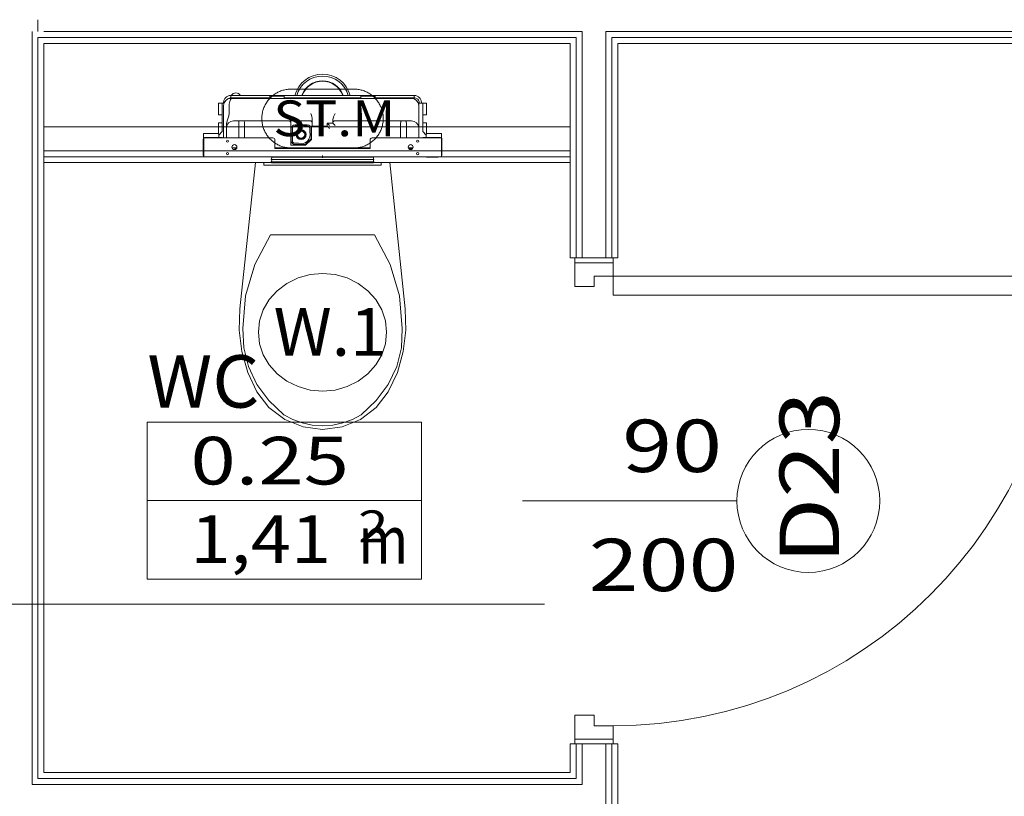
# Model space of a CAD drawing. Units: millimetres. Extents: x 10358 to 107858, y 11530 to 41230.
# Drawn here: x 79260 to 81327, y 26003 to 27633 of the extents above; entities that cross this region are included whole.
import ezdxf
from ezdxf.enums import TextEntityAlignment as Align

# ---------------------------------------------------------------- set-up
doc = ezdxf.new("R2010")
doc.units = ezdxf.units.MM
for name, color, linetype in [('AP_INSTALACJE - OPISY', 7, 'Continuous'), ('AP_INSTALACJE - URZĄDZENIA', 7, 'Continuous'), ('AP_istniejące_INSTALACJE - OPISY', 7, 'Continuous'), ('AP_istniejące_OPISY - MEBLE', 7, 'Continuous'), ('AP_istniejące_STREFY', 7, 'Continuous'), ('AP_istniejące_ŚCIANY DZIAŁOWE', 7, 'Continuous'), ('AP_OPISY - MEBLE', 7, 'Continuous'), ('AP_STREFY', 7, 'Continuous'), ('AP_WINDY', 7, 'Continuous'), ('AP_WYPOSAŻENIE SANITARNE', 7, 'Continuous'), ('AP_ŚCIANY - OBUDOWY INSTALACJI', 7, 'Continuous'), ('AP_ŚCIANY DZIAŁOWE', 7, 'Continuous'), ('ZNACZNIKI - PRZEKROJE.widoczne', 7, 'Continuous')]:
    doc.layers.add(name, color=color, linetype=linetype)
doc.styles.add('Lucida Console', font='txt', dxfattribs={"height": 0.2})

msp = doc.modelspace()

# ---------------------------------------------------------------- linework, layer by layer
at = {"layer": 'AP_INSTALACJE - OPISY', "color": 8, "lineweight": 0}
for p, q in [((79829.9, 27486.8), (79961.2, 27486.8)), ((79961.2, 27363.3), (79829.9, 27363.3))]:
    msp.add_line(p, q, dxfattribs=at)
for points in [[(79829.9, 27486.8, 0), (79827.7, 27486.8, 0), (79825.4, 27486.7, 0), (79823.2, 27486.5, 0), (79821, 27486.2, 0), (79818.8, 27485.8, 0), (79816.6, 27485.4, 0), (79814.4, 27484.9, 0), (79812.3, 27484.3, 0), (79810.2, 27483.6, 0), (79808.1, 27482.9, 0), (79806, 27482, 0), (79804, 27481.1, 0), (79801.9, 27480.2, 0), (79800, 27479.1, 0), (79798, 27478, 0), (79796.2, 27476.8, 0), (79794.3, 27475.6, 0), (79792.5, 27474.2, 0), (79790.8, 27472.9, 0), (79789.1, 27471.4, 0), (79787.4, 27469.9, 0), (79785.8, 27468.4, 0), (79784.3, 27466.7, 0), (79782.8, 27465.1, 0), (79781.4, 27463.3, 0), (79780.1, 27461.6, 0), (79778.8, 27459.7, 0), (79777.6, 27457.9, 0), (79776.4, 27456, 0), (79775.3, 27454, 0), (79774.3, 27452, 0), (79773.4, 27450, 0), (79772.5, 27447.9, 0), (79771.7, 27445.8, 0), (79771, 27443.7, 0), (79770.4, 27441.6, 0), (79769.8, 27439.4, 0), (79769.3, 27437.3, 0), (79768.9, 27435.1, 0), (79768.6, 27432.9, 0), (79768.4, 27430.6, 0), (79768.2, 27428.4, 0), (79768.1, 27426.2, 0), (79768.1, 27424, 0), (79768.2, 27421.7, 0), (79768.4, 27419.5, 0), (79768.6, 27417.3, 0), (79768.9, 27415.1, 0), (79769.3, 27412.9, 0), (79769.8, 27410.7, 0), (79770.4, 27408.5, 0), (79771, 27406.4, 0), (79771.7, 27404.3, 0), (79772.5, 27402.2, 0), (79773.4, 27400.2, 0), (79774.3, 27398.1, 0), (79775.3, 27396.1, 0), (79776.4, 27394.2, 0), (79777.6, 27392.3, 0), (79778.8, 27390.4, 0), (79780.1, 27388.6, 0), (79781.4, 27386.8, 0), (79782.8, 27385.1, 0), (79784.3, 27383.4, 0), (79785.8, 27381.8, 0), (79787.4, 27380.2, 0), (79789.1, 27378.7, 0), (79790.8, 27377.3, 0), (79792.5, 27375.9, 0), (79794.3, 27374.6, 0), (79796.2, 27373.3, 0), (79798, 27372.1, 0), (79800, 27371, 0), (79801.9, 27370, 0), (79804, 27369, 0), (79806, 27368.1, 0), (79808.1, 27367.3, 0), (79810.2, 27366.5, 0), (79812.3, 27365.9, 0), (79814.4, 27365.3, 0), (79816.6, 27364.8, 0), (79818.8, 27364.3, 0), (79821, 27364, 0), (79823.2, 27363.7, 0), (79825.4, 27363.5, 0), (79827.7, 27363.3, 0), (79829.9, 27363.3, 0)], [(79961.2, 27363.3, 0), (79963.4, 27363.3, 0), (79965.6, 27363.5, 0), (79967.9, 27363.7, 0), (79970.1, 27364, 0), (79972.3, 27364.3, 0), (79974.5, 27364.8, 0), (79976.6, 27365.3, 0), (79978.8, 27365.9, 0), (79980.9, 27366.5, 0), (79983, 27367.3, 0), (79985.1, 27368.1, 0), (79987.1, 27369, 0), (79989.1, 27370, 0), (79991.1, 27371, 0), (79993, 27372.1, 0), (79994.9, 27373.3, 0), (79996.8, 27374.6, 0), (79998.6, 27375.9, 0), (80000.3, 27377.3, 0), (80002, 27378.7, 0), (80003.7, 27380.2, 0), (80005.3, 27381.8, 0), (80006.8, 27383.4, 0), (80008.3, 27385.1, 0), (80009.7, 27386.8, 0), (80011, 27388.6, 0), (80012.3, 27390.4, 0), (80013.5, 27392.3, 0), (80014.7, 27394.2, 0), (80015.8, 27396.1, 0), (80016.8, 27398.1, 0), (80017.7, 27400.2, 0), (80018.6, 27402.2, 0), (80019.4, 27404.3, 0), (80020.1, 27406.4, 0), (80020.7, 27408.5, 0), (80021.3, 27410.7, 0), (80021.7, 27412.9, 0), (80022.1, 27415.1, 0), (80022.5, 27417.3, 0), (80022.7, 27419.5, 0), (80022.9, 27421.7, 0), (80022.9, 27424, 0), (80022.9, 27426.2, 0), (80022.9, 27428.4, 0), (80022.7, 27430.6, 0), (80022.5, 27432.9, 0), (80022.1, 27435.1, 0), (80021.7, 27437.3, 0), (80021.3, 27439.4, 0), (80020.7, 27441.6, 0), (80020.1, 27443.7, 0), (80019.4, 27445.8, 0), (80018.6, 27447.9, 0), (80017.7, 27450, 0), (80016.8, 27452, 0), (80015.8, 27454, 0), (80014.7, 27456, 0), (80013.5, 27457.9, 0), (80012.3, 27459.7, 0), (80011, 27461.6, 0), (80009.7, 27463.3, 0), (80008.3, 27465.1, 0), (80006.8, 27466.7, 0), (80005.3, 27468.4, 0), (80003.7, 27469.9, 0), (80002, 27471.4, 0), (80000.3, 27472.9, 0), (79998.6, 27474.2, 0), (79996.8, 27475.6, 0), (79994.9, 27476.8, 0), (79993, 27478, 0), (79991.1, 27479.1, 0), (79989.1, 27480.2, 0), (79987.1, 27481.1, 0), (79985.1, 27482, 0), (79983, 27482.9, 0), (79980.9, 27483.6, 0), (79978.8, 27484.3, 0), (79976.6, 27484.9, 0), (79974.5, 27485.4, 0), (79972.3, 27485.8, 0), (79970.1, 27486.2, 0), (79967.9, 27486.5, 0), (79965.6, 27486.7, 0), (79963.4, 27486.8, 0), (79961.2, 27486.8, 0)]]:
    msp.add_polyline3d(points, dxfattribs=at)
at = {"layer": 'AP_INSTALACJE - URZĄDZENIA', "color": 8, "lineweight": 0}
for p, q in [((79879, 27501.3), (79879.1, 27500.9)), ((79881, 27501.6), (79879.1, 27500.9)), ((79881, 27501.6), (79880.9, 27502)), ((79903.9, 27503.6), (79903.5, 27502.7)), ((79905.5, 27502.3), (79905.9, 27503.2)), ((79859.8, 27485.9), (79859, 27486.3)), ((79860.3, 27487.9), (79861.1, 27487.5)), ((79923.2, 27494), (79923.6, 27494.8)), ((79925.2, 27493.5), (79924.8, 27492.7)), ((79938.6, 27474.8), (79938.2, 27474.6)), ((79938.7, 27473.3), (79938.2, 27474.6)), ((79677, 27457), (79677, 27433)), ((79685, 27457), (79677, 27457)), ((79685, 27453), (79685, 27457)), ((79685, 27457), (79688.6, 27457)), ((79687.5, 27457), (79687.5, 27458.3)), ((79698, 27472.6), (79699.9, 27473.1)), ((79699.9, 27468), (79698, 27467.2)), ((79699.8, 27455.3), (79699.7, 27452.3)), ((79700.1, 27458.2), (79699.8, 27455.3)), ((79699.9, 27473.1), (79701.6, 27473.3)), ((79701.6, 27468.3), (79699.9, 27468)), ((79700.7, 27460.9), (79700.1, 27458.2)), ((79701.4, 27463.1), (79700.7, 27460.9)), ((79702.4, 27465), (79701.4, 27463.1)), ((79701.6, 27473.3), (79702.5, 27473.3)), ((79702.5, 27468.3), (79701.6, 27468.3)), ((79703.8, 27466.3), (79702.4, 27465)), ((79702.5, 27473.3), (79703, 27473.3)), ((79703, 27468.3), (79702.5, 27468.3)), ((79708.7, 27467.3), (79702.8, 27467.3)), ((79746.3, 27473.3), (79703, 27473.3)), ((79703, 27468.3), (79703, 27473.3)), ((79703, 27468.3), (79746.3, 27468.3)), ((79704.6, 27466.7), (79703.8, 27466.3)), ((79705.5, 27467), (79704.6, 27466.7)), ((79775.9, 27467.3), (79708.7, 27467.3)), ((80044.8, 27473.3), (79746.3, 27473.3)), ((79746.3, 27468.3), (79785, 27468.3)), ((79783.9, 27467.3), (79775.9, 27467.3)), ((79788.9, 27467.3), (79783.9, 27467.3)), ((79785, 27472.3), (79815, 27472.3)), ((79785, 27467.3), (79785, 27472.3)), ((79788.9, 27467.3), (79811.2, 27467.3)), ((79855.7, 27467.3), (79811.2, 27467.3)), ((79815, 27467.3), (79815, 27472.3)), ((79815, 27468.3), (79976, 27468.3)), ((79863.7, 27467.3), (79855.7, 27467.3)), ((79939.9, 27467.3), (79863.7, 27467.3)), ((79947.9, 27467.3), (79939.9, 27467.3)), ((79979.9, 27467.3), (79947.9, 27467.3)), ((79976, 27472.3), (80006, 27472.3)), ((79976, 27467.3), (79976, 27472.3)), ((79979.9, 27467.3), (80002.2, 27467.3)), ((80007.2, 27467.3), (80002.2, 27467.3)), ((80006, 27467.3), (80006, 27472.3)), ((80006, 27468.3), (80044.8, 27468.3)), ((80015.2, 27467.3), (80007.2, 27467.3)), ((80082.4, 27467.3), (80015.2, 27467.3)), ((80088, 27473.3), (80044.8, 27473.3)), ((80044.8, 27468.3), (80088, 27468.3)), ((80088, 27473.3), (80088.5, 27473.3)), ((80088, 27473.3), (80088, 27468.3)), ((80088.5, 27468.3), (80088, 27468.3)), ((80088.5, 27473.3), (80089.5, 27473.3)), ((80089.5, 27468.3), (80088.5, 27468.3)), ((80089.5, 27473.3), (80091.1, 27473.1)), ((80091.2, 27468), (80089.5, 27468.3)), ((80091.1, 27473.1), (80093, 27472.6)), ((80093, 27467.2), (80091.2, 27468)), ((80096.7, 27457), (80096.6, 27457)), ((80096.7, 27457), (80098, 27457)), ((80098, 27453), (80098, 27457)), ((80106, 27457), (80098, 27457)), ((80098.5, 27457), (80098.5, 27458.3)), ((80103.5, 27458.3), (80103.5, 27457)), ((80106, 27457), (80106, 27453)), ((80106, 27457), (80114, 27457)), ((80114, 27433), (80114, 27457)), ((79685, 27453), (79685, 27397.8)), ((79687.8, 27452.3), (79687.8, 27384.5)), ((79699.7, 27435.3), (79699, 27430.9)), ((79699.7, 27452.3), (79699.7, 27435.3)), ((79870.7, 27435.3), (79873, 27429.4)), ((79918.7, 27428.9), (79922, 27435.3)), ((80097.4, 27435.3), (80097.4, 27452.3)), ((80097.4, 27427.9), (80097.4, 27435.3)), ((80097.4, 27434), (80098, 27434)), ((80098, 27453), (80098, 27384.5)), ((80106, 27397.8), (80106, 27453)), ((79685, 27433), (79677, 27433)), ((79685, 27416), (79677, 27416)), ((79677, 27416), (79677, 27392)), ((79694, 27415), (79693.7, 27411.3)), ((79696.8, 27424.7), (79694, 27415)), ((79699, 27430.9), (79696.8, 27424.7)), ((79721.5, 27420.3), (79708.7, 27420.3)), ((79719.5, 27415.3), (79719.6, 27416.3)), ((79719.5, 27415.3), (79719.5, 27384.5)), ((79719.6, 27416.3), (79719.7, 27417.4)), ((79719.7, 27417.4), (79720.1, 27418.9)), ((79720.1, 27418.9), (79720.6, 27419.9)), ((79720.6, 27419.9), (79721.5, 27420.3)), ((79721.5, 27420.3), (79729.5, 27420.3)), ((79824, 27420.3), (79729.5, 27420.3)), ((79730.4, 27419.9), (79729.5, 27420.3)), ((79731, 27418.9), (79730.4, 27419.9)), ((79731.4, 27417.4), (79731, 27418.9)), ((79731.5, 27416.3), (79731.4, 27417.4)), ((79731.5, 27415.3), (79731.5, 27416.3)), ((79731.5, 27415.3), (79731.5, 27384.5)), ((79869, 27420.3), (79824, 27420.3)), ((79829, 27369.3), (79829, 27415.3)), ((79873, 27429.4), (79873.9, 27425.3)), ((79873.9, 27425.3), (79874, 27423.7)), ((79874, 27423.7), (79874, 27423.7)), ((79874, 27422.1), (79874, 27423.7)), ((79874, 27418.7), (79874, 27422.1)), ((79874, 27415.3), (79874, 27418.7)), ((79874, 27409.3), (79874, 27415.3)), ((79917, 27415.3), (79905, 27415.3)), ((79910, 27410.3), (79905, 27415.3)), ((79905, 27415.3), (79905, 27409.3)), ((79917, 27422.1), (79918.7, 27428.9)), ((79917, 27422.1), (79917, 27415.3)), ((79918.5, 27413.9), (79917, 27415.3)), ((79920.4, 27412), (79918.5, 27413.9)), ((80061.5, 27420.3), (79922, 27420.3)), ((80059.5, 27415.3), (80059.7, 27417.1)), ((80059.5, 27415.3), (80059.5, 27384.5)), ((80059.7, 27417.1), (80060, 27418.7)), ((80060, 27418.7), (80060.6, 27419.8)), ((80060.6, 27419.8), (80061, 27420.2)), ((80061, 27420.2), (80061.5, 27420.3)), ((80061.5, 27420.3), (80069.5, 27420.3)), ((80082.4, 27420.3), (80069.5, 27420.3)), ((80070.1, 27420.2), (80069.5, 27420.3)), ((80070.5, 27419.8), (80070.1, 27420.2)), ((80071.1, 27418.7), (80070.5, 27419.8)), ((80071.4, 27417.1), (80071.1, 27418.7)), ((80071.5, 27415.3), (80071.4, 27417.1)), ((80071.5, 27415.3), (80071.5, 27384.5)), ((80091.5, 27413.2), (80091.5, 27413.2)), ((80094.6, 27414), (80094.6, 27414)), ((80097.4, 27425.5), (80097.4, 27427.9)), ((80097.4, 27420.9), (80097.4, 27425.5)), ((80097.4, 27416.7), (80097.4, 27420.9)), ((80097.4, 27410), (80097.4, 27416.7)), ((80097.4, 27414), (80098, 27414)), ((80106, 27433), (80114, 27433)), ((80106, 27416), (80114, 27416)), ((80114, 27392), (80114, 27416)), ((79645.5, 27393.8), (79677, 27393.8)), ((79645.5, 27383.3), (79645.5, 27393.8)), ((79679.3, 27392), (79677, 27392)), ((79677.8, 27390.5), (79685, 27397.8)), ((79693.7, 27411.3), (79693.7, 27407.7)), ((79693.7, 27407.7), (79693.7, 27405.3)), ((79693.7, 27405.3), (79693.7, 27384.5)), ((79829.8, 27378.6), (79829.8, 27404.1)), ((79832.3, 27396.6), (79832.3, 27404.1)), ((79837.8, 27412.1), (79863.3, 27412.1)), ((79837.8, 27409.6), (79845.3, 27409.6)), ((79855.8, 27409.6), (79863.3, 27409.6)), ((79868.8, 27404.1), (79868.8, 27396.6)), ((79871.3, 27404.1), (79871.3, 27382.6)), ((79872, 27404.3), (79872, 27409.2)), ((79872, 27404.3), (79872, 27381.3)), ((79872.3, 27409.2), (79873, 27409.3)), ((79905, 27409.3), (79873, 27409.3)), ((79905.5, 27408.9), (79906.5, 27407.9)), ((79906.5, 27407.9), (79908.4, 27406)), ((79908.4, 27406), (79909.3, 27405)), ((79909.3, 27405), (79910, 27404.3)), ((79921.3, 27411), (79920.4, 27412)), ((79921.7, 27410.7), (79921.3, 27411)), ((80097.4, 27407.7), (80097.4, 27410)), ((80097.4, 27405.3), (80097.4, 27407.7)), ((80097.4, 27384.5), (80097.4, 27405.3)), ((80113.3, 27390.5), (80106, 27397.8)), ((80111.8, 27392), (80114, 27392)), ((80145.5, 27393.8), (80114, 27393.8)), ((80145.5, 27383.3), (80145.5, 27393.8)), ((79645, 27368.8), (79645, 27381.5)), ((79791.5, 27384.5), (79646, 27384.5)), ((79646, 27384.5), (79646, 27345)), ((79648.5, 27385), (79681.5, 27385)), ((79677.8, 27385), (79677.8, 27390.5)), ((79685, 27385), (79681.5, 27385)), ((79685, 27385), (79685, 27384.5)), ((79693.7, 27377.9), (79693.7, 27377.1)), ((79795.5, 27362.5), (79795.5, 27380.5)), ((79832.3, 27378.6), (79832.3, 27386)), ((79845.3, 27373.1), (79837.8, 27373.1)), ((79871.3, 27382.6), (79859.3, 27370.6)), ((79872, 27381.3), (79860, 27369.3)), ((79995.5, 27380.5), (79995.5, 27362.5)), ((80145, 27384.5), (79999.5, 27384.5)), ((80097.4, 27391), (80098, 27391)), ((80097.4, 27377.1), (80097.4, 27377.9)), ((80106, 27385), (80109.5, 27385)), ((80106, 27384.5), (80106, 27385)), ((80142.5, 27385), (80109.5, 27385)), ((80113.3, 27385), (80113.3, 27390.5)), ((80145, 27345), (80145, 27384.5)), ((80146, 27368.8), (80146, 27381.5)), ((79645, 27353.2), (79645, 27368.8)), ((79645, 27368.8), (79646, 27368.8)), ((79646, 27353.2), (79645, 27353.2)), ((79645, 27348.5), (79645, 27353.2)), ((79708.7, 27363.3), (79705.6, 27363.3)), ((79708.7, 27363.3), (79715.5, 27363.3)), ((79715, 27362.3), (79713, 27362.3)), ((79995.5, 27363.3), (79795.5, 27363.3)), ((79995.5, 27362.5), (79795.5, 27362.5)), ((79860, 27369.3), (79829, 27369.3)), ((79859.3, 27370.6), (79837.8, 27370.6)), ((80075.6, 27363.3), (80082.4, 27363.3)), ((80085, 27362.3), (80076, 27362.3)), ((80082.4, 27363.3), (80085.5, 27363.3)), ((80146, 27368.8), (80145, 27368.8)), ((80145, 27353.2), (80146, 27353.2)), ((80146, 27353.2), (80146, 27368.8)), ((80146, 27348.5), (80146, 27353.2)), ((79645.5, 27345.8), (79645.5, 27346.7)), ((79646, 27345), (80145, 27345)), ((79787.5, 27345), (79787.5, 27344.3)), ((79789.5, 27344.3), (79787.5, 27339.3)), ((79787.5, 27344.3), (80003.5, 27344.3)), ((79789.5, 27339.3), (79787.5, 27334.3)), ((80003.5, 27339.3), (79787.5, 27339.3)), ((80003.5, 27334.3), (79787.5, 27334.3)), ((79789.5, 27334.3), (79788.7, 27332.3)), ((79788.7, 27332.3), (80002.3, 27332.3)), ((79895.5, 27345), (79893, 27345)), ((79895.5, 27345), (79895.5, 27347.5)), ((79895.5, 27345), (79898, 27345)), ((79895.5, 27345), (79895.5, 27342.5)), ((80001.5, 27344.3), (80003.5, 27339.3)), ((80001.5, 27339.3), (80003.5, 27334.3)), ((80001.5, 27334.3), (80002.3, 27332.3)), ((80003.5, 27345), (80003.5, 27344.3)), ((80113.5, 27345), (80113.5, 27344)), ((80113.5, 27344), (80138.5, 27344)), ((80138.5, 27345), (80138.5, 27344)), ((80145, 27345.8), (80145.5, 27345.8)), ((80145.5, 27345.8), (80145.5, 27346.7))]:
    msp.add_line(p, q, dxfattribs=at)
for centre, radius in [((79850.5, 27391.3), 10.5), ((79850.5, 27391.3), 8.9), ((79850.5, 27391.3), 7.5), ((79696, 27377.5), 2.35), ((80095, 27377.5), 2.35), ((79696, 27351.5), 2.35), ((79710.5, 27365), 5.25), ((80080.5, 27365), 5.25), ((80095, 27351.5), 2.35)]:
    msp.add_circle(centre, radius, dxfattribs=at)
for centre, radius, start, end in [((79895.5, 27458.2), 60, 14.5367, 165.4633), ((79895.5, 27458.2), 56.1, 15.572, 164.428), ((79895.5, 27458.2), 46.1, 19.0675, 160.9325), ((79895.5, 27458.2), 45.2, 19.4679, 160.5321), ((79713.6, 27467.9), 11, 29.343, 150.657), ((79702.5, 27458.3), 15, 107.4576, 180), ((79702.8, 27452.3), 15, 90, 180), ((79702.5, 27458.3), 10, 116.7437, 134.7278), ((79708.7, 27452.3), 15, 90, 101.537), ((80082.4, 27452.3), 15, 0, 90), ((80088.5, 27458.3), 15, 0, 72.5424), ((80088.5, 27458.3), 10, 0, 63.2563), ((79708.7, 27405.3), 15, 90, 180), ((79824, 27415.3), 5, 0, 90), ((79869, 27415.3), 5, 0, 90), ((79922, 27415.3), 5, 90, 180), ((80082.4, 27405.3), 15, 0, 90), ((79837.8, 27404.1), 8, 90, 180), ((79850.5, 27391.3), 19, 163.8478, 196.1522), ((79837.8, 27404.1), 5.5, 90, 180), ((79850.5, 27391.3), 19, 73.8478, 106.1522), ((79850.5, 27391.3), 19, 253.8478, 16.1522), ((79863.3, 27404.1), 8, 0, 90), ((79863.3, 27404.1), 5.5, 0, 90), ((79648.5, 27381.5), 3.5, 135.5847, 180), ((79648.5, 27381.5), 3.5, 90, 121.0027), ((79681.5, 27381.5), 3.5, 58.9973, 90), ((79791.5, 27380.5), 4, 0, 90), ((79837.8, 27378.6), 8, 180, 270), ((79837.8, 27378.6), 5.5, 180, 270), ((79999.5, 27380.5), 4, 90, 180), ((80109.5, 27381.5), 3.5, 90, 121.0027), ((80142.5, 27381.5), 3.5, 58.9973, 90), ((80142.5, 27381.5), 3.5, 0, 44.4153), ((79702.8, 27373.3), 15, 296.3756, 318.1897), ((79648.5, 27348.5), 3.5, 180, 224.4153), ((80142.5, 27348.5), 3.5, 315.5847, 360)]:
    msp.add_arc(centre, radius, start, end, dxfattribs=at)
at = {"layer": 'AP_OPISY - MEBLE', "color": 8, "lineweight": 0}
for points in [[(80030.1, 26976.4, 0), (80027.5, 27000.5, 0), (80019.9, 27023.7, 0), (80007.4, 27045, 0), (79990.7, 27063.7, 0), (79970.3, 27079.1, 0), (79947, 27090.5, 0), (79921.8, 27097.5, 0), (79895.5, 27099.9, 0), (79869.3, 27097.5, 0), (79844, 27090.5, 0), (79820.8, 27079.1, 0), (79800.4, 27063.7, 0), (79783.6, 27045, 0), (79771.2, 27023.7, 0), (79763.5, 27000.5, 0), (79760.9, 26976.4, 0)], [(79760.9, 26976.4, 0), (79763.5, 26952.3, 0), (79771.2, 26929.1, 0), (79783.6, 26907.8, 0), (79800.4, 26889, 0), (79820.8, 26873.7, 0), (79844, 26862.3, 0), (79869.3, 26855.2, 0), (79895.5, 26852.9, 0), (79921.8, 26855.2, 0), (79947, 26862.3, 0), (79970.3, 26873.7, 0), (79990.7, 26889, 0), (80007.4, 26907.8, 0), (80019.9, 26929.1, 0), (80027.5, 26952.3, 0), (80030.1, 26976.4, 0)]]:
    msp.add_polyline3d(points, dxfattribs=at)
at = {"layer": 'AP_STREFY', "color": 8, "lineweight": 0}
for p, q in [((79527.6, 26787.8), (80103.5, 26787.8)), ((79527.6, 26458.4), (79527.6, 26787.8)), ((80103.5, 26787.8), (80103.5, 26458.4)), ((79527.6, 26623.1), (80103.5, 26623.1)), ((80103.5, 26458.4), (79527.6, 26458.4)), ((79527.6, 26458.4), (80103.5, 26458.4))]:
    msp.add_line(p, q, dxfattribs=at)
at = {"layer": 'AP_WINDY', "color": 8, "lineweight": 0}
for p, q in [((80425.5, 27132.5), (80415.5, 27132.5)), ((80428, 27132.5), (80425.5, 27132.5)), ((80440.5, 27132.5), (80428, 27132.5)), ((80490.5, 27132.5), (80440.5, 27132.5)), ((80503, 27132.5), (80490.5, 27132.5)), ((80505.5, 27132.5), (80503, 27132.5)), ((80515.5, 27132.5), (80505.5, 27132.5)), ((80425.5, 26112.5), (80415.5, 26112.5)), ((80428, 26112.5), (80425.5, 26112.5)), ((80440.5, 26112.5), (80428, 26112.5)), ((80490.5, 26112.5), (80440.5, 26112.5)), ((80503, 26112.5), (80490.5, 26112.5)), ((80505.5, 26112.5), (80503, 26112.5)), ((80515.5, 26112.5), (80505.5, 26112.5))]:
    msp.add_line(p, q, dxfattribs=at)
at = {"layer": 'AP_WYPOSAŻENIE SANITARNE', "color": 8, "lineweight": 0}
for p, q in [((79722.2, 27025.9), (79754.6, 27332.5)), ((79754.6, 27332.5), (80036.5, 27332.5)), ((79772.5, 27327.5), (79772.5, 27332.5)), ((79772.5, 27332.5), (80018.5, 27332.5)), ((80018.5, 27332.5), (80018.5, 27327.5)), ((80036.5, 27332.5), (80068.9, 27025.9)), ((80018.5, 27327.5), (79772.5, 27327.5)), ((79786.6, 27181.1), (79786.6, 27181.1)), ((79786.6, 27181.1), (79895.5, 27181.1)), ((79895.5, 27181.1), (80004.5, 27181.1)), ((79720.6, 26980.7), (79722.2, 27025.9)), ((80068.9, 27025.9), (80070.4, 26980.7)), ((79726.1, 26935.8), (79720.6, 26980.7)), ((79728.5, 26984.3), (79728.5, 26984.3)), ((80062.6, 26984.3), (80062.6, 26984.3)), ((80070.4, 26980.7), (80065, 26935.8)), ((79738.5, 26892.2), (79726.1, 26935.8)), ((80065, 26935.8), (80052.6, 26892.2)), ((79757.5, 26851.2), (79738.5, 26892.2)), ((80052.6, 26892.2), (80033.5, 26851.2)), ((79783.1, 26818.6), (79757.5, 26851.2)), ((80033.5, 26851.2), (80007.9, 26818.6)), ((79816.2, 26793.7), (79783.1, 26818.6)), ((80007.9, 26818.6), (79974.9, 26793.7)), ((79814.5, 26803.5), (79814.5, 26803.5)), ((79854.5, 26777.9), (79816.2, 26793.7)), ((79974.9, 26793.7), (79936.6, 26777.9)), ((79976.6, 26803.5), (79976.6, 26803.5)), ((79895.5, 26772.5), (79854.5, 26777.9)), ((79895.5, 26780.1), (79895.5, 26780.1)), ((79936.6, 26777.9), (79895.5, 26772.5))]:
    msp.add_line(p, q, dxfattribs=at)
for points in [[(79786.6, 27181.1, 0), (79753.5, 27119, 0), (79733.9, 27052.6, 0), (79728.5, 26984.3, 0)], [(80062.6, 26984.3, 0), (80057.2, 27052.6, 0), (80037.6, 27119, 0), (80004.5, 27181.1, 0)], [(79728.5, 26984.3, 0), (79730.1, 26943.8, 0), (79739.9, 26904.3, 0), (79757.7, 26867, 0), (79782.8, 26833, 0), (79814.5, 26803.5, 0)], [(79976.6, 26803.5, 0), (80008.3, 26833, 0), (80033.4, 26867, 0), (80051.2, 26904.3, 0), (80061, 26943.8, 0), (80062.6, 26984.3, 0)], [(79814.5, 26803.5, 0), (79832.9, 26793.5, 0), (79852.9, 26786.2, 0), (79873.9, 26781.7, 0), (79895.5, 26780.1, 0)], [(79895.5, 26780.1, 0), (79917.1, 26781.7, 0), (79938.2, 26786.2, 0), (79958.2, 26793.5, 0), (79976.6, 26803.5, 0)]]:
    msp.add_polyline3d(points, dxfattribs=at)
at = {"layer": 'AP_ŚCIANY - OBUDOWY INSTALACJI', "color": 8, "lineweight": 0}
for p, q in [((80415.5, 27407.5), (79310.5, 27407.5)), ((79310.5, 27357.5), (79310.5, 27407.5)), ((80415.5, 27357.5), (80415.5, 27407.5)), ((79310.5, 27357.5), (80415.5, 27357.5)), ((79310.5, 27345), (79310.5, 27357.5)), ((80415.5, 27345), (80415.5, 27357.5)), ((79310.5, 27345), (80415.5, 27345)), ((79310.5, 27332.5), (79310.5, 27345)), ((79310.5, 27332.5), (80415.5, 27332.5)), ((80415.5, 27332.5), (80415.5, 27345))]:
    msp.add_line(p, q, dxfattribs=at)
at = {"layer": 'AP_ŚCIANY DZIAŁOWE', "color": 8, "lineweight": 0}
for p, q in [((79298, 27607.5), (79298, 27632.5)), ((79285.5, 26052.5), (79285.5, 27607.5)), ((79310.5, 27607.5), (80440.5, 27607.5)), ((80440.5, 27607.5), (80440.5, 27595)), ((80490.5, 27595), (80490.5, 27607.5)), ((80490.5, 27607.5), (82310.5, 27607.5)), ((79298, 27595), (79310.5, 27595)), ((79298, 26052.5), (79298, 27595)), ((79310.5, 27595), (80428, 27595)), ((79310.5, 26052.5), (79310.5, 27582.5)), ((79310.5, 27582.5), (80415.5, 27582.5)), ((80415.5, 27582.5), (80415.5, 27132.5)), ((80428, 27595), (80428, 27582.5)), ((80428, 27582.5), (80428, 27132.5)), ((80440.5, 27595), (80440.5, 27582.5)), ((80440.5, 27582.5), (80440.5, 27132.5)), ((80490.5, 27582.5), (80490.5, 27595)), ((80490.5, 27132.5), (80490.5, 27582.5)), ((80503, 27582.5), (80503, 27595)), ((80503, 27595), (82310.5, 27595)), ((80503, 27132.5), (80503, 27582.5)), ((80515.5, 27132.5), (80515.5, 27582.5)), ((80515.5, 27582.5), (82310.5, 27582.5)), ((80425.5, 27132.5), (80505.5, 27132.5)), ((80425.5, 27072.5), (80425.5, 27132.5)), ((80428, 27132.5), (80425.5, 27132.5)), ((80440.5, 27132.5), (80428, 27132.5)), ((80490.5, 27132.5), (80440.5, 27132.5)), ((80503, 27132.5), (80490.5, 27132.5)), ((80505.5, 27132.5), (80503, 27132.5)), ((80505.5, 27132.5), (80505.5, 27094.5)), ((80505.5, 27122.5), (80425.5, 27122.5)), ((80505.5, 27094.5), (80465.5, 27094.5)), ((80465.5, 27094.5), (80465.5, 27072.5)), ((81449.5, 27094.5), (80505.5, 27094.5)), ((80505.5, 27094.5), (80505.5, 27054.5)), ((80465.5, 27072.5), (80425.5, 27072.5)), ((80505.5, 27054.5), (81449.5, 27054.5)), ((80765.5, 26622.5), (80315.5, 26622.5)), ((80425.5, 26172.5), (80465.5, 26172.5)), ((80425.5, 26112.5), (80425.5, 26172.5)), ((80465.5, 26172.5), (80465.5, 26150.5)), ((80465.5, 26150.5), (80505.5, 26150.5)), ((80505.5, 26150.5), (80505.5, 26112.5)), ((80415.5, 26112.5), (80415.5, 26052.5)), ((80505.5, 26122.5), (80425.5, 26122.5)), ((80505.5, 26112.5), (80425.5, 26112.5)), ((80428, 26112.5), (80425.5, 26112.5)), ((80428, 26112.5), (80428, 26040)), ((80440.5, 26112.5), (80428, 26112.5)), ((80440.5, 26112.5), (80440.5, 26027.5)), ((80490.5, 26112.5), (80440.5, 26112.5)), ((80490.5, 25977.5), (80490.5, 26112.5)), ((80503, 26112.5), (80490.5, 26112.5)), ((80503, 25965), (80503, 26112.5)), ((80505.5, 26112.5), (80503, 26112.5)), ((80515.5, 25952.5), (80515.5, 26112.5)), ((79285.5, 26040), (79285.5, 26052.5)), ((79298, 26040), (79298, 26052.5)), ((80415.5, 26052.5), (79310.5, 26052.5)), ((79285.5, 26027.5), (79285.5, 26040)), ((80440.5, 26027.5), (79285.5, 26027.5)), ((80428, 26040), (79298, 26040))]:
    msp.add_line(p, q, dxfattribs=at)
for centre, radius, start, end in [((80505.5, 27094.5), 944, 270, 360), ((80915.5, 26622.5), 150, 90, 270), ((80915.5, 26622.5), 150, 270, 90)]:
    msp.add_arc(centre, radius, start, end, dxfattribs=at)
at = {"layer": 'ZNACZNIKI - PRZEKROJE.widoczne', "color": 8, "lineweight": 0}
msp.add_line((78950.3, 26405.9), (80361.4, 26405.9), dxfattribs=at)

# ---------------------------------------------------------------- texts
at = {"layer": 'AP_istniejące_INSTALACJE - OPISY', "color": 8, "lineweight": 0, "style": 'Lucida Console', "width": 0.889261}
msp.add_text('ST.M', height=75, dxfattribs=at).set_placement((79792.1, 27388), (80048.8, 27388), align=Align.FIT)
at = {"layer": 'AP_istniejące_OPISY - MEBLE', "color": 8, "lineweight": 0, "style": 'Lucida Console', "width": 0.822938}
msp.add_text('W.1', height=100, dxfattribs=at).set_placement((79792.9, 26927.1), (80030.4, 26927.1), align=Align.FIT)
at = {"layer": 'AP_istniejące_STREFY', "color": 8, "lineweight": 0, "style": 'Lucida Console'}
for s, height, width, p, p2 in [('WC', 110, 1.112591, (79527.6, 26818.3), (79763.1, 26818.3)), ('0.25', 100, 0.864897, (79618.2, 26657), (79951, 26657)), ('1,41', 100, 0.767444, (79618.2, 26492.3), (79913.5, 26492.3)), ('2', 66.7, 0.990774, (79970.2, 26535.9), (80033.8, 26535.9)), ('m', 100, 1.088228, (79970.9, 26490.8), (80075.6, 26490.8))]:
    msp.add_text(s, height=height, dxfattribs=dict(at, width=width)).set_placement(p, p2, align=Align.FIT)
at = {"layer": 'AP_istniejące_ŚCIANY DZIAŁOWE', "color": 8, "lineweight": 0, "style": 'Lucida Console', "width": 1.007017}
msp.add_text('D23', height=125, rotation=90, dxfattribs=at).set_placement((80980.2, 26490.2), (80980.2, 26853.4), align=Align.FIT)
at = {"layer": 'AP_istniejące_ŚCIANY DZIAŁOWE', "color": 8, "lineweight": 0, "style": 'Lucida Console', "width": 0.990774}
for s, p, p2 in [('90', (80524.7, 26683.1), (80734.4, 26683.1)), ('200', (80454.3, 26433.1), (80768.9, 26433.1))]:
    msp.add_text(s, height=110, dxfattribs=at).set_placement(p, p2, align=Align.FIT)

doc.saveas('drawing.dxf')
